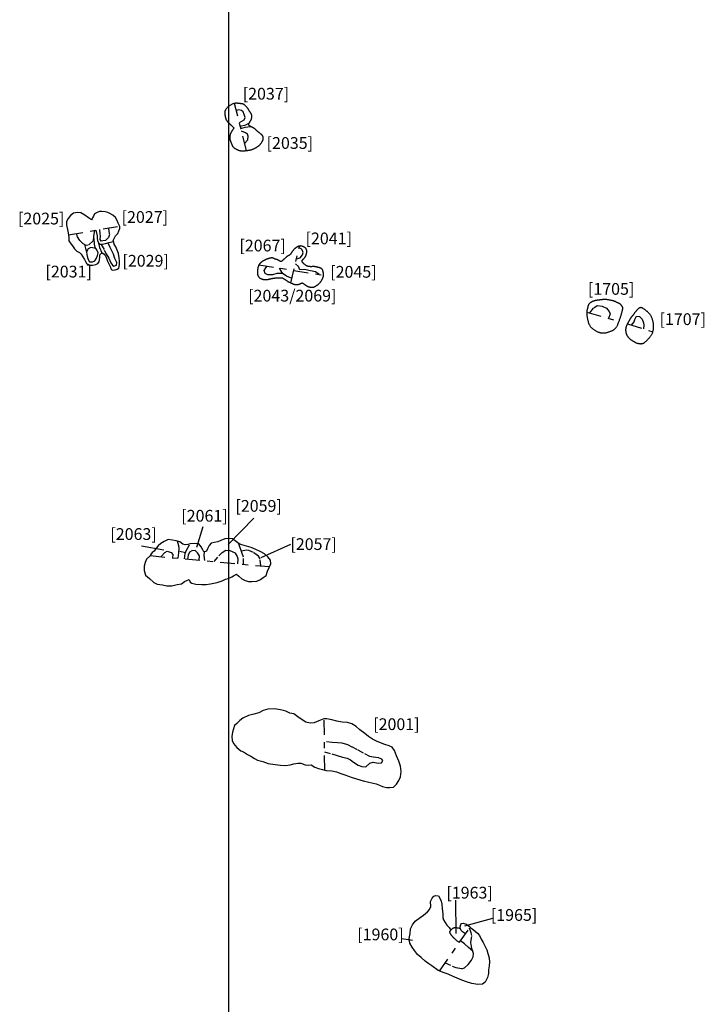
# Model space of a CAD drawing. Units: inches. Extents: x 612960 to 614031, y 214969 to 216040.
# Drawn here: x 613296 to 613308, y 215462 to 215478 of the extents above; entities that cross this region are included whole.
import ezdxf

# ---------------------------------------------------------------- set-up
doc = ezdxf.new("R2010")
doc.units = ezdxf.units.IN
doc.header["$MEASUREMENT"] = 0
doc.linetypes.add('ACAD_ISO03W100', pattern=[30, 12, -18])
doc.linetypes.add('DASHDOT2', pattern=[0.5, 0.25, -0.125, 0, -0.125])
for name, color, linetype in [('BREAKOFSLOPE', 252, 'ACAD_ISO03W100'), ('GRID', 8, 'Continuous'), ('LABELS', 7, 'Continuous'), ('PITSANDPOSTHOLES', 7, 'Continuous'), ('SECTION', 252, 'DASHDOT2')]:
    doc.layers.add(name, color=color, linetype=linetype)

msp = doc.modelspace()

# ---------------------------------------------------------------- linework, layer by layer
at = {"layer": 'BREAKOFSLOPE', "ltscale": 0.002}
for points in [[(613300.181, 215476.747), (613300.261, 215476.791), (613300.279, 215476.831), (613300.263, 215476.882), (613300.243, 215476.926), (613300.22, 215476.95), (613300.174, 215476.959), (613300.13, 215476.95)], [(613300.196, 215476.686), (613300.292, 215476.708), (613300.352, 215476.743)], [(613300.206, 215476.646), (613300.277, 215476.669), (613300.37, 215476.678)], [(613300.271, 215476.389), (613300.326, 215476.452), (613300.329, 215476.511), (613300.319, 215476.548), (613300.287, 215476.571), (613300.218, 215476.601)], [(613298.04, 215474.715), (613297.958, 215474.697), (613297.898, 215474.68), (613297.85, 215474.67), (613297.811, 215474.67), (613297.79, 215474.689), (613297.771, 215474.729), (613297.766, 215474.78), (613297.766, 215474.818), (613297.742, 215474.914)], [(613297.953, 215474.95), (613297.967, 215474.842), (613297.953, 215474.789), (613297.901, 215474.74), (613297.858, 215474.733), (613297.827, 215474.728), (613297.811, 215474.757), (613297.817, 215474.815), (613297.812, 215474.851), (613297.807, 215474.925)], [(613297.713, 215474.908), (613297.7, 215474.809), (613297.69, 215474.733), (613297.609, 215474.658), (613297.573, 215474.651), (613297.521, 215474.683), (613297.462, 215474.738), (613297.425, 215474.799), (613297.408, 215474.856)], [(613297.544, 215474.669), (613297.563, 215474.601), (613297.578, 215474.546), (613297.586, 215474.501), (613297.593, 215474.447), (613297.608, 215474.412), (613297.63, 215474.376), (613297.68, 215474.376), (613297.721, 215474.389), (613297.75, 215474.436), (613297.768, 215474.482), (613297.775, 215474.528), (613297.755, 215474.579), (613297.727, 215474.618), (613297.714, 215474.674), (613297.703, 215474.837)], [(613297.737, 215474.603), (613297.649, 215474.617), (613297.608, 215474.594), (613297.578, 215474.545)], [(613297.843, 215474.519), (613297.805, 215474.619), (613297.79, 215474.689)], [(613297.83, 215474.67), (613297.881, 215474.574), (613297.912, 215474.512), (613297.96, 215474.435), (613297.994, 215474.357), (613298.022, 215474.316), (613298.045, 215474.302), (613298.087, 215474.315), (613298.092, 215474.362), (613298.062, 215474.428), (613298.037, 215474.503), (613298.015, 215474.549), (613297.983, 215474.616), (613297.948, 215474.694)], [(613301.155, 215474.426), (613301.219, 215474.443), (613301.258, 215474.491), (613301.265, 215474.533), (613301.252, 215474.579), (613301.234, 215474.597), (613301.197, 215474.61)], [(613300.921, 215474.176), (613300.821, 215474.176), (613300.745, 215474.153), (613300.666, 215474.154), (613300.622, 215474.178), (613300.606, 215474.226), (613300.629, 215474.272), (613300.657, 215474.302)], [(613301.078, 215474.091), (613300.986, 215474.131), (613300.926, 215474.17), (613300.903, 215474.198), (613300.862, 215474.268)], [(613301.537, 215474.158), (613301.478, 215474.203), (613301.418, 215474.217), (613301.362, 215474.227), (613301.293, 215474.241), (613301.212, 215474.239), (613301.189, 215474.292), (613301.136, 215474.342)], [(613306.15, 215473.503), (613306.215, 215473.589), (613306.276, 215473.628), (613306.36, 215473.619), (613306.432, 215473.583), (613306.479, 215473.526), (613306.496, 215473.486), (613306.468, 215473.409)], [(613306.859, 215473.296), (613306.901, 215473.354), (613306.914, 215473.394), (613306.944, 215473.447), (613306.996, 215473.446), (613307.037, 215473.399), (613307.062, 215473.335), (613307.07, 215473.297), (613307.06, 215473.233)], [(613299.137, 215469.329), (613299.153, 215469.42), (613299.154, 215469.499), (613299.151, 215469.542), (613299.128, 215469.619)], [(613299.245, 215469.319), (613299.26, 215469.41), (613299.283, 215469.467), (613299.343, 215469.573)], [(613300.249, 215469.226), (613300.252, 215469.345), (613300.231, 215469.408), (613300.213, 215469.462), (613300.19, 215469.525), (613300.173, 215469.575)], [(613298.852, 215469.355), (613298.911, 215469.426), (613298.952, 215469.446), (613299.02, 215469.426), (613299.049, 215469.392), (613299.043, 215469.337)], [(613299.265, 215469.421), (613299.153, 215469.447)], [(613299.495, 215469.296), (613299.5, 215469.37), (613299.47, 215469.422), (613299.427, 215469.458), (613299.372, 215469.456), (613299.331, 215469.431), (613299.309, 215469.381), (613299.297, 215469.314)], [(613299.591, 215469.287), (613299.582, 215469.377), (613299.585, 215469.436)], [(613299.75, 215469.272), (613299.834, 215469.368), (613299.888, 215469.424), (613299.949, 215469.465), (613300.017, 215469.461), (613300.11, 215469.417), (613300.141, 215469.359), (613300.155, 215469.318), (613300.15, 215469.235)], [(613300.548, 215469.199), (613300.535, 215469.317), (613300.509, 215469.361), (613300.423, 215469.425), (613300.343, 215469.458), (613300.305, 215469.466), (613300.218, 215469.448)], [(613301.633, 215466.034), (613301.758, 215465.998), (613301.847, 215465.969), (613301.938, 215465.944), (613302.017, 215465.922), (613302.074, 215465.895), (613302.122, 215465.858), (613302.205, 215465.808), (613302.268, 215465.782), (613302.336, 215465.776), (613302.401, 215465.839), (613302.462, 215465.856), (613302.545, 215465.841), (613302.6, 215465.847), (613302.624, 215465.883), (613302.606, 215465.908), (613302.551, 215465.932), (613302.458, 215465.943), (613302.405, 215465.951), (613302.294, 215466.011), (613302.194, 215466.065), (613302.103, 215466.113), (613302.028, 215466.152), (613301.926, 215466.179), (613301.85, 215466.185), (613301.763, 215466.192), (613301.631, 215466.209)], [(613303.686, 215462.443), (613303.804, 215462.386), (613303.869, 215462.36), (613303.97, 215462.341), (613304.012, 215462.357), (613304.077, 215462.41), (613304.134, 215462.488), (613304.16, 215462.541), (613304.169, 215462.602), (613304.137, 215462.686), (613304.124, 215462.792), (613304.139, 215462.904), (613304.128, 215462.953), (613304.1, 215463.033)], [(613304.156, 215462.637), (613304.085, 215462.699), (613304.017, 215462.763), (613303.945, 215462.813)]]:
    msp.add_lwpolyline(points, dxfattribs=at)
at = {"layer": 'GRID'}
msp.add_line((613300, 215000), (613300, 216000), dxfattribs=at)
at = {"layer": 'LABELS'}
for points in [[(613300.426, 215470.011), (613299.992, 215469.564)], [(613299.558, 215469.862), (613299.449, 215469.509)], [(613301.05, 215469.564), (613300.548, 215469.333)], [(613298.513, 215469.537), (613298.893, 215469.469)], [(613303.86, 215463.51), (613303.865, 215462.942)], [(613304.493, 215463.194), (613304.013, 215463.066)], [(613302.945, 215462.854), (613303.128, 215462.829)]]:
    msp.add_lwpolyline(points, dxfattribs=at)
at = {"layer": 'PITSANDPOSTHOLES'}
for points in [[(613300.011, 215477.03), (613300.003, 215477.024), (613299.995, 215477.018), (613299.987, 215477.011), (613299.98, 215477.004), (613299.973, 215476.997), (613299.967, 215476.99), (613299.961, 215476.983), (613299.956, 215476.976), (613299.951, 215476.969), (613299.947, 215476.963), (613299.943, 215476.956), (613299.94, 215476.95), (613299.937, 215476.943), (613299.935, 215476.937), (613299.933, 215476.93), (613299.932, 215476.924), (613299.931, 215476.918), (613299.931, 215476.912), (613299.931, 215476.906), (613299.931, 215476.9), (613299.932, 215476.894), (613299.933, 215476.888), (613299.934, 215476.881), (613299.935, 215476.875), (613299.936, 215476.869), (613299.937, 215476.863), (613299.938, 215476.856), (613299.939, 215476.85), (613299.94, 215476.844), (613299.942, 215476.838), (613299.943, 215476.832), (613299.945, 215476.826), (613299.947, 215476.82), (613299.949, 215476.814), (613299.951, 215476.809), (613299.953, 215476.803), (613299.956, 215476.797), (613299.959, 215476.792), (613299.962, 215476.786), (613299.965, 215476.781), (613299.969, 215476.775), (613299.973, 215476.77), (613299.978, 215476.764), (613299.982, 215476.758), (613299.987, 215476.753), (613299.992, 215476.747), (613299.997, 215476.742), (613300.002, 215476.737), (613300.007, 215476.732), (613300.012, 215476.727), (613300.017, 215476.722), (613300.023, 215476.717), (613300.027, 215476.713), (613300.032, 215476.708), (613300.037, 215476.704), (613300.042, 215476.7), (613300.046, 215476.695), (613300.05, 215476.691), (613300.055, 215476.687), (613300.058, 215476.683), (613300.062, 215476.68), (613300.066, 215476.676), (613300.069, 215476.673), (613300.073, 215476.669), (613300.076, 215476.667), (613300.078, 215476.664), (613300.081, 215476.661), (613300.082, 215476.658), (613300.084, 215476.655), (613300.084, 215476.652), (613300.084, 215476.649), (613300.083, 215476.645), (613300.081, 215476.641), (613300.078, 215476.636), (613300.075, 215476.631), (613300.071, 215476.625), (613300.067, 215476.62), (613300.063, 215476.614), (613300.058, 215476.608), (613300.054, 215476.602), (613300.05, 215476.595), (613300.046, 215476.589), (613300.043, 215476.583), (613300.04, 215476.577), (613300.037, 215476.571), (613300.034, 215476.565), (613300.031, 215476.559), (613300.029, 215476.553), (613300.027, 215476.546), (613300.025, 215476.54), (613300.023, 215476.533), (613300.021, 215476.527), (613300.02, 215476.52), (613300.018, 215476.514), (613300.017, 215476.508), (613300.017, 215476.502), (613300.016, 215476.496), (613300.016, 215476.49), (613300.016, 215476.484), (613300.016, 215476.479), (613300.016, 215476.474), (613300.017, 215476.468), (613300.017, 215476.464), (613300.018, 215476.459), (613300.02, 215476.454), (613300.021, 215476.45), (613300.023, 215476.445), (613300.024, 215476.441), (613300.026, 215476.436), (613300.028, 215476.432), (613300.03, 215476.428), (613300.032, 215476.423), (613300.034, 215476.419), (613300.036, 215476.414), (613300.038, 215476.409), (613300.04, 215476.405), (613300.042, 215476.4), (613300.044, 215476.395), (613300.046, 215476.39), (613300.047, 215476.386), (613300.049, 215476.381), (613300.05, 215476.377), (613300.052, 215476.372), (613300.053, 215476.368), (613300.054, 215476.363), (613300.056, 215476.359), (613300.058, 215476.355), (613300.06, 215476.35), (613300.062, 215476.346), (613300.065, 215476.342), (613300.068, 215476.338), (613300.071, 215476.334), (613300.075, 215476.33), (613300.079, 215476.326), (613300.083, 215476.322), (613300.088, 215476.318), (613300.094, 215476.314), (613300.1, 215476.31), (613300.106, 215476.306), (613300.112, 215476.302), (613300.119, 215476.298), (613300.125, 215476.294), (613300.132, 215476.29), (613300.138, 215476.287), (613300.144, 215476.284), (613300.151, 215476.281), (613300.157, 215476.278), (613300.163, 215476.276), (613300.169, 215476.274), (613300.175, 215476.272), (613300.181, 215476.27), (613300.187, 215476.268), (613300.194, 215476.267), (613300.2, 215476.266), (613300.207, 215476.264), (613300.213, 215476.264), (613300.22, 215476.263), (613300.226, 215476.262), (613300.232, 215476.262), (613300.238, 215476.262), (613300.244, 215476.262), (613300.249, 215476.262), (613300.254, 215476.263), (613300.26, 215476.263), (613300.265, 215476.264), (613300.27, 215476.265), (613300.275, 215476.266), (613300.281, 215476.266), (613300.286, 215476.267), (613300.292, 215476.268), (613300.299, 215476.269), (613300.305, 215476.269), (613300.312, 215476.27), (613300.318, 215476.271), (613300.325, 215476.272), (613300.332, 215476.273), (613300.339, 215476.273), (613300.345, 215476.274), (613300.352, 215476.275), (613300.359, 215476.276), (613300.365, 215476.278), (613300.372, 215476.279), (613300.379, 215476.281), (613300.386, 215476.283), (613300.392, 215476.285), (613300.399, 215476.287), (613300.406, 215476.29), (613300.413, 215476.293), (613300.419, 215476.296), (613300.426, 215476.299), (613300.433, 215476.302), (613300.44, 215476.306), (613300.446, 215476.309), (613300.453, 215476.313), (613300.459, 215476.316), (613300.466, 215476.32), (613300.472, 215476.323), (613300.478, 215476.327), (613300.484, 215476.331), (613300.49, 215476.335), (613300.496, 215476.339), (613300.502, 215476.343), (613300.507, 215476.347), (613300.513, 215476.351), (613300.518, 215476.356), (613300.523, 215476.361), (613300.528, 215476.366), (613300.533, 215476.371), (613300.538, 215476.377), (613300.543, 215476.383), (613300.548, 215476.389), (613300.553, 215476.396), (613300.557, 215476.402), (613300.561, 215476.409), (613300.565, 215476.415), (613300.569, 215476.422), (613300.573, 215476.428), (613300.576, 215476.435), (613300.579, 215476.441), (613300.581, 215476.447), (613300.584, 215476.453), (613300.585, 215476.459), (613300.587, 215476.465), (613300.587, 215476.471), (613300.588, 215476.477), (613300.588, 215476.482), (613300.587, 215476.488), (613300.587, 215476.493), (613300.586, 215476.498), (613300.584, 215476.503), (613300.582, 215476.508), (613300.58, 215476.512), (613300.578, 215476.517), (613300.575, 215476.521), (613300.572, 215476.526), (613300.569, 215476.53), (613300.566, 215476.534), (613300.562, 215476.538), (613300.558, 215476.542), (613300.553, 215476.546), (613300.548, 215476.55), (613300.543, 215476.554), (613300.537, 215476.558), (613300.532, 215476.562), (613300.526, 215476.566), (613300.521, 215476.57), (613300.516, 215476.574), (613300.511, 215476.578), (613300.506, 215476.581), (613300.501, 215476.585), (613300.497, 215476.588), (613300.493, 215476.591), (613300.489, 215476.595), (613300.486, 215476.598), (613300.482, 215476.602), (613300.478, 215476.606), (613300.474, 215476.609), (613300.47, 215476.614), (613300.466, 215476.618), (613300.462, 215476.622), (613300.458, 215476.626), (613300.453, 215476.631), (613300.449, 215476.635), (613300.444, 215476.638), (613300.439, 215476.642), (613300.434, 215476.646), (613300.43, 215476.649), (613300.425, 215476.652), (613300.42, 215476.655), (613300.415, 215476.657), (613300.41, 215476.66), (613300.405, 215476.662), (613300.4, 215476.665), (613300.396, 215476.667), (613300.391, 215476.669), (613300.386, 215476.671), (613300.382, 215476.672), (613300.378, 215476.674), (613300.374, 215476.676), (613300.37, 215476.678), (613300.366, 215476.68), (613300.363, 215476.682), (613300.359, 215476.684), (613300.356, 215476.687), (613300.354, 215476.689), (613300.351, 215476.691), (613300.349, 215476.694), (613300.347, 215476.697), (613300.345, 215476.7), (613300.344, 215476.703), (613300.342, 215476.706), (613300.342, 215476.71), (613300.341, 215476.713), (613300.342, 215476.717), (613300.342, 215476.721), (613300.343, 215476.725), (613300.345, 215476.729), (613300.347, 215476.734), (613300.349, 215476.738), (613300.352, 215476.743), (613300.355, 215476.748), (613300.358, 215476.753), (613300.361, 215476.758), (613300.364, 215476.763), (613300.367, 215476.769), (613300.371, 215476.774), (613300.374, 215476.78), (613300.377, 215476.785), (613300.38, 215476.791), (613300.383, 215476.796), (613300.385, 215476.802), (613300.387, 215476.807), (613300.389, 215476.813), (613300.39, 215476.818), (613300.391, 215476.823), (613300.392, 215476.828), (613300.393, 215476.833), (613300.393, 215476.838), (613300.394, 215476.843), (613300.394, 215476.848), (613300.393, 215476.853), (613300.393, 215476.858), (613300.393, 215476.863), (613300.392, 215476.868), (613300.391, 215476.873), (613300.39, 215476.877), (613300.389, 215476.882), (613300.387, 215476.886), (613300.386, 215476.89), (613300.384, 215476.894), (613300.382, 215476.897), (613300.38, 215476.901), (613300.378, 215476.904), (613300.375, 215476.908), (613300.373, 215476.911), (613300.371, 215476.914), (613300.368, 215476.918), (613300.366, 215476.921), (613300.363, 215476.925), (613300.361, 215476.928), (613300.358, 215476.932), (613300.355, 215476.936), (613300.353, 215476.939), (613300.351, 215476.943), (613300.348, 215476.947), (613300.346, 215476.951), (613300.344, 215476.955), (613300.341, 215476.959), (613300.339, 215476.963), (613300.336, 215476.967), (613300.334, 215476.972), (613300.331, 215476.976), (613300.328, 215476.981), (613300.325, 215476.985), (613300.322, 215476.99), (613300.319, 215476.994), (613300.315, 215476.998), (613300.312, 215477.002), (613300.309, 215477.007), (613300.305, 215477.01), (613300.302, 215477.014), (613300.298, 215477.017), (613300.295, 215477.021), (613300.291, 215477.024), (613300.288, 215477.027), (613300.285, 215477.03), (613300.281, 215477.033), (613300.278, 215477.036), (613300.275, 215477.039), (613300.271, 215477.042), (613300.268, 215477.045), (613300.264, 215477.048), (613300.261, 215477.05), (613300.257, 215477.053), (613300.253, 215477.055), (613300.249, 215477.057), (613300.245, 215477.059), (613300.24, 215477.061), (613300.235, 215477.062), (613300.23, 215477.063), (613300.224, 215477.064), (613300.219, 215477.065), (613300.213, 215477.065), (613300.207, 215477.066), (613300.201, 215477.067), (613300.194, 215477.068), (613300.188, 215477.069), (613300.182, 215477.069), (613300.176, 215477.07), (613300.17, 215477.071), (613300.164, 215477.071), (613300.159, 215477.072), (613300.154, 215477.072), (613300.15, 215477.073), (613300.145, 215477.073), (613300.141, 215477.073), (613300.137, 215477.073), (613300.134, 215477.073), (613300.13, 215477.073), (613300.126, 215477.073), (613300.122, 215477.073), (613300.118, 215477.073), (613300.113, 215477.073), (613300.108, 215477.072), (613300.103, 215477.071), (613300.097, 215477.07), (613300.091, 215477.069), (613300.084, 215477.067), (613300.076, 215477.064), (613300.067, 215477.061), (613300.058, 215477.057), (613300.049, 215477.052), (613300.039, 215477.047), (613300.03, 215477.042), (613300.02, 215477.036)], [(613297.663, 215475.09), (613297.61, 215475.125), (613297.552, 215475.166), (613297.482, 215475.207), (613297.427, 215475.212), (613297.359, 215475.204), (613297.304, 215475.165), (613297.266, 215475.111), (613297.24, 215475.061), (613297.24, 215474.996), (613297.254, 215474.927), (613297.263, 215474.865), (613297.279, 215474.788), (613297.275, 215474.734), (613297.299, 215474.695), (613297.339, 215474.644), (613297.376, 215474.596), (613297.416, 215474.553), (613297.457, 215474.531), (613297.489, 215474.503), (613297.514, 215474.46), (613297.545, 215474.414), (613297.559, 215474.378), (613297.584, 215474.342), (613297.644, 215474.318), (613297.688, 215474.317), (613297.738, 215474.326), (613297.771, 215474.345), (613297.793, 215474.374), (613297.802, 215474.408), (613297.803, 215474.451), (613297.805, 215474.485), (613297.814, 215474.513), (613297.835, 215474.519), (613297.857, 215474.519), (613297.877, 215474.507), (613297.9, 215474.478), (613297.92, 215474.435), (613297.938, 215474.385), (613297.957, 215474.338), (613297.988, 215474.283), (613297.995, 215474.253), (613298.017, 215474.232), (613298.064, 215474.237), (613298.1, 215474.252), (613298.129, 215474.269), (613298.139, 215474.326), (613298.141, 215474.383), (613298.135, 215474.444), (613298.121, 215474.518), (613298.1, 215474.571), (613298.075, 215474.629), (613298.051, 215474.677), (613298.043, 215474.704), (613298.033, 215474.737), (613298.048, 215474.773), (613298.072, 215474.815), (613298.11, 215474.859), (613298.129, 215474.901), (613298.145, 215474.941), (613298.144, 215474.975), (613298.12, 215475.03), (613298.101, 215475.075), (613298.07, 215475.131), (613298.024, 215475.167), (613297.977, 215475.197), (613297.939, 215475.213), (613297.894, 215475.228), (613297.839, 215475.229), (613297.798, 215475.233), (613297.76, 215475.212), (613297.717, 215475.189), (613297.697, 215475.154), (613297.682, 215475.124), (613297.673, 215475.108)], [(613300.496, 215474.27), (613300.495, 215474.263), (613300.494, 215474.256), (613300.493, 215474.25), (613300.492, 215474.243), (613300.491, 215474.236), (613300.49, 215474.23), (613300.489, 215474.223), (613300.489, 215474.217), (613300.488, 215474.211), (613300.488, 215474.205), (613300.488, 215474.199), (613300.488, 215474.193), (613300.488, 215474.188), (613300.488, 215474.182), (613300.488, 215474.177), (613300.489, 215474.171), (613300.49, 215474.166), (613300.491, 215474.16), (613300.492, 215474.155), (613300.494, 215474.15), (613300.496, 215474.145), (613300.498, 215474.14), (613300.5, 215474.135), (613300.503, 215474.13), (613300.505, 215474.125), (613300.508, 215474.121), (613300.51, 215474.117), (613300.513, 215474.113), (613300.517, 215474.109), (613300.52, 215474.105), (613300.524, 215474.102), (613300.529, 215474.098), (613300.533, 215474.095), (613300.538, 215474.092), (613300.544, 215474.09), (613300.55, 215474.087), (613300.556, 215474.085), (613300.562, 215474.083), (613300.568, 215474.081), (613300.575, 215474.079), (613300.581, 215474.078), (613300.588, 215474.076), (613300.595, 215474.075), (613300.602, 215474.074), (613300.608, 215474.073), (613300.615, 215474.073), (613300.622, 215474.072), (613300.629, 215474.072), (613300.635, 215474.072), (613300.642, 215474.073), (613300.649, 215474.073), (613300.656, 215474.074), (613300.662, 215474.075), (613300.669, 215474.076), (613300.676, 215474.077), (613300.682, 215474.078), (613300.689, 215474.08), (613300.696, 215474.081), (613300.702, 215474.083), (613300.709, 215474.085), (613300.715, 215474.086), (613300.722, 215474.088), (613300.728, 215474.089), (613300.734, 215474.091), (613300.74, 215474.092), (613300.746, 215474.093), (613300.752, 215474.094), (613300.757, 215474.095), (613300.763, 215474.096), (613300.768, 215474.097), (613300.774, 215474.097), (613300.78, 215474.098), (613300.786, 215474.098), (613300.792, 215474.099), (613300.798, 215474.099), (613300.804, 215474.1), (613300.81, 215474.1), (613300.816, 215474.1), (613300.822, 215474.1), (613300.827, 215474.101), (613300.833, 215474.101), (613300.838, 215474.101), (613300.843, 215474.101), (613300.848, 215474.101), (613300.852, 215474.101), (613300.857, 215474.101), (613300.862, 215474.102), (613300.866, 215474.102), (613300.871, 215474.103), (613300.876, 215474.103), (613300.88, 215474.104), (613300.885, 215474.104), (613300.89, 215474.104), (613300.895, 215474.104), (613300.9, 215474.103), (613300.905, 215474.103), (613300.91, 215474.101), (613300.914, 215474.1), (613300.919, 215474.097), (613300.924, 215474.095), (613300.929, 215474.092), (613300.934, 215474.089), (613300.94, 215474.086), (613300.945, 215474.082), (613300.95, 215474.079), (613300.956, 215474.075), (613300.961, 215474.071), (613300.966, 215474.068), (613300.972, 215474.064), (613300.977, 215474.06), (613300.982, 215474.057), (613300.986, 215474.054), (613300.991, 215474.051), (613300.995, 215474.048), (613300.999, 215474.045), (613301.003, 215474.042), (613301.007, 215474.04), (613301.011, 215474.037), (613301.015, 215474.035), (613301.019, 215474.033), (613301.024, 215474.03), (613301.028, 215474.028), (613301.033, 215474.026), (613301.038, 215474.024), (613301.042, 215474.022), (613301.047, 215474.02), (613301.051, 215474.018), (613301.056, 215474.016), (613301.06, 215474.015), (613301.064, 215474.013), (613301.068, 215474.012), (613301.071, 215474.01), (613301.075, 215474.009), (613301.078, 215474.007), (613301.081, 215474.006), (613301.084, 215474.005), (613301.087, 215474.004), (613301.09, 215474.002), (613301.092, 215474.001), (613301.095, 215474), (613301.098, 215473.998), (613301.101, 215473.997), (613301.104, 215473.996), (613301.108, 215473.994), (613301.111, 215473.993), (613301.115, 215473.992), (613301.119, 215473.991), (613301.124, 215473.99), (613301.128, 215473.989), (613301.133, 215473.988), (613301.137, 215473.988), (613301.142, 215473.987), (613301.147, 215473.987), (613301.152, 215473.987), (613301.156, 215473.987), (613301.161, 215473.988), (613301.166, 215473.988), (613301.171, 215473.989), (613301.176, 215473.99), (613301.181, 215473.99), (613301.185, 215473.991), (613301.19, 215473.992), (613301.195, 215473.994), (613301.2, 215473.995), (613301.204, 215473.996), (613301.209, 215473.998), (613301.213, 215474), (613301.217, 215474.001), (613301.222, 215474.003), (613301.226, 215474.005), (613301.229, 215474.007), (613301.233, 215474.009), (613301.237, 215474.011), (613301.24, 215474.012), (613301.243, 215474.013), (613301.246, 215474.014), (613301.249, 215474.014), (613301.252, 215474.014), (613301.255, 215474.013), (613301.258, 215474.013), (613301.26, 215474.011), (613301.263, 215474.01), (613301.266, 215474.008), (613301.269, 215474.007), (613301.272, 215474.005), (613301.275, 215474.003), (613301.278, 215474), (613301.281, 215473.998), (613301.285, 215473.996), (613301.288, 215473.993), (613301.291, 215473.991), (613301.295, 215473.989), (613301.298, 215473.986), (613301.301, 215473.984), (613301.304, 215473.981), (613301.308, 215473.979), (613301.311, 215473.976), (613301.314, 215473.974), (613301.318, 215473.971), (613301.321, 215473.969), (613301.325, 215473.966), (613301.328, 215473.964), (613301.332, 215473.962), (613301.336, 215473.96), (613301.34, 215473.958), (613301.344, 215473.956), (613301.349, 215473.954), (613301.353, 215473.952), (613301.358, 215473.951), (613301.363, 215473.949), (613301.368, 215473.948), (613301.373, 215473.947), (613301.378, 215473.946), (613301.383, 215473.945), (613301.389, 215473.944), (613301.394, 215473.943), (613301.399, 215473.942), (613301.405, 215473.941), (613301.41, 215473.941), (613301.415, 215473.94), (613301.42, 215473.94), (613301.426, 215473.94), (613301.431, 215473.94), (613301.436, 215473.941), (613301.441, 215473.942), (613301.446, 215473.943), (613301.451, 215473.945), (613301.456, 215473.947), (613301.461, 215473.949), (613301.466, 215473.952), (613301.471, 215473.955), (613301.476, 215473.958), (613301.481, 215473.961), (613301.486, 215473.964), (613301.491, 215473.967), (613301.496, 215473.971), (613301.502, 215473.974), (613301.507, 215473.978), (613301.512, 215473.981), (613301.517, 215473.985), (613301.521, 215473.989), (613301.526, 215473.993), (613301.531, 215473.996), (613301.535, 215474), (613301.539, 215474.004), (613301.544, 215474.009), (613301.548, 215474.013), (613301.552, 215474.018), (613301.557, 215474.023), (613301.561, 215474.028), (613301.565, 215474.033), (613301.569, 215474.039), (613301.573, 215474.044), (613301.577, 215474.05), (613301.58, 215474.056), (613301.584, 215474.061), (613301.587, 215474.067), (613301.59, 215474.073), (613301.593, 215474.078), (613301.596, 215474.084), (613301.599, 215474.089), (613301.601, 215474.095), (613301.603, 215474.1), (613301.605, 215474.105), (613301.607, 215474.11), (613301.609, 215474.116), (613301.61, 215474.121), (613301.611, 215474.126), (613301.612, 215474.131), (613301.612, 215474.136), (613301.613, 215474.141), (613301.613, 215474.146), (613301.613, 215474.151), (613301.613, 215474.157), (613301.613, 215474.162), (613301.613, 215474.168), (613301.612, 215474.173), (613301.612, 215474.179), (613301.611, 215474.185), (613301.61, 215474.19), (613301.61, 215474.196), (613301.609, 215474.201), (613301.608, 215474.207), (613301.607, 215474.212), (613301.605, 215474.217), (613301.604, 215474.222), (613301.602, 215474.227), (613301.6, 215474.232), (613301.598, 215474.237), (613301.595, 215474.242), (613301.592, 215474.246), (613301.588, 215474.25), (613301.584, 215474.254), (613301.58, 215474.258), (613301.575, 215474.261), (613301.57, 215474.264), (613301.564, 215474.267), (613301.558, 215474.27), (613301.551, 215474.272), (613301.544, 215474.274), (613301.538, 215474.276), (613301.53, 215474.277), (613301.524, 215474.279), (613301.517, 215474.281), (613301.51, 215474.282), (613301.504, 215474.284), (613301.498, 215474.285), (613301.492, 215474.287), (613301.486, 215474.288), (613301.48, 215474.289), (613301.474, 215474.29), (613301.469, 215474.291), (613301.463, 215474.291), (613301.458, 215474.292), (613301.452, 215474.292), (613301.446, 215474.292), (613301.441, 215474.292), (613301.435, 215474.292), (613301.429, 215474.292), (613301.424, 215474.292), (613301.418, 215474.292), (613301.412, 215474.291), (613301.407, 215474.291), (613301.401, 215474.291), (613301.396, 215474.291), (613301.39, 215474.291), (613301.385, 215474.292), (613301.38, 215474.292), (613301.374, 215474.292), (613301.369, 215474.293), (613301.365, 215474.293), (613301.36, 215474.294), (613301.355, 215474.295), (613301.35, 215474.296), (613301.345, 215474.298), (613301.34, 215474.3), (613301.335, 215474.302), (613301.331, 215474.304), (613301.326, 215474.307), (613301.321, 215474.31), (613301.316, 215474.313), (613301.311, 215474.316), (613301.306, 215474.32), (613301.301, 215474.323), (613301.297, 215474.326), (613301.292, 215474.33), (613301.288, 215474.333), (613301.284, 215474.337), (613301.28, 215474.341), (613301.276, 215474.344), (613301.272, 215474.348), (613301.269, 215474.351), (613301.266, 215474.355), (613301.263, 215474.358), (613301.26, 215474.362), (613301.258, 215474.365), (613301.256, 215474.368), (613301.254, 215474.371), (613301.252, 215474.375), (613301.251, 215474.378), (613301.25, 215474.38), (613301.249, 215474.383), (613301.248, 215474.386), (613301.248, 215474.389), (613301.248, 215474.391), (613301.249, 215474.394), (613301.25, 215474.397), (613301.251, 215474.4), (613301.253, 215474.403), (613301.256, 215474.406), (613301.259, 215474.409), (613301.262, 215474.412), (613301.265, 215474.416), (613301.269, 215474.419), (613301.272, 215474.423), (613301.276, 215474.426), (613301.279, 215474.43), (613301.283, 215474.433), (613301.286, 215474.437), (613301.29, 215474.441), (613301.293, 215474.445), (613301.296, 215474.449), (613301.299, 215474.453), (613301.301, 215474.457), (613301.304, 215474.461), (613301.306, 215474.465), (613301.309, 215474.469), (613301.311, 215474.474), (613301.313, 215474.478), (613301.315, 215474.483), (613301.317, 215474.488), (613301.319, 215474.494), (613301.32, 215474.5), (613301.322, 215474.506), (613301.324, 215474.512), (613301.325, 215474.519), (613301.327, 215474.525), (613301.328, 215474.532), (613301.329, 215474.539), (613301.329, 215474.545), (613301.33, 215474.552), (613301.33, 215474.558), (613301.329, 215474.564), (613301.328, 215474.57), (613301.327, 215474.575), (613301.326, 215474.58), (613301.324, 215474.585), (613301.321, 215474.59), (613301.319, 215474.595), (613301.316, 215474.599), (613301.313, 215474.603), (613301.309, 215474.607), (613301.306, 215474.61), (613301.302, 215474.614), (613301.298, 215474.617), (613301.293, 215474.62), (613301.289, 215474.622), (613301.285, 215474.625), (613301.28, 215474.627), (613301.275, 215474.63), (613301.27, 215474.632), (613301.265, 215474.634), (613301.26, 215474.636), (613301.255, 215474.637), (613301.25, 215474.639), (613301.244, 215474.64), (613301.238, 215474.642), (613301.233, 215474.643), (613301.227, 215474.643), (613301.221, 215474.644), (613301.215, 215474.644), (613301.21, 215474.643), (613301.204, 215474.642), (613301.198, 215474.641), (613301.193, 215474.64), (613301.188, 215474.638), (613301.182, 215474.636), (613301.177, 215474.633), (613301.172, 215474.631), (613301.167, 215474.628), (613301.162, 215474.625), (613301.158, 215474.623), (613301.153, 215474.62), (613301.149, 215474.617), (613301.144, 215474.614), (613301.14, 215474.611), (613301.136, 215474.608), (613301.131, 215474.605), (613301.127, 215474.601), (613301.123, 215474.598), (613301.119, 215474.594), (613301.115, 215474.59), (613301.111, 215474.586), (613301.107, 215474.582), (613301.104, 215474.577), (613301.1, 215474.573), (613301.096, 215474.568), (613301.092, 215474.563), (613301.088, 215474.558), (613301.085, 215474.553), (613301.081, 215474.547), (613301.077, 215474.542), (613301.074, 215474.537), (613301.07, 215474.531), (613301.067, 215474.526), (613301.063, 215474.52), (613301.06, 215474.515), (613301.057, 215474.51), (613301.053, 215474.505), (613301.05, 215474.501), (613301.046, 215474.497), (613301.042, 215474.494), (613301.039, 215474.491), (613301.035, 215474.488), (613301.031, 215474.486), (613301.027, 215474.484), (613301.023, 215474.482), (613301.019, 215474.48), (613301.015, 215474.479), (613301.011, 215474.477), (613301.007, 215474.474), (613301.004, 215474.472), (613301, 215474.469), (613300.996, 215474.466), (613300.992, 215474.463), (613300.988, 215474.46), (613300.984, 215474.457), (613300.98, 215474.453), (613300.976, 215474.449), (613300.972, 215474.446), (613300.967, 215474.442), (613300.963, 215474.438), (613300.958, 215474.434), (613300.954, 215474.43), (613300.949, 215474.426), (613300.945, 215474.422), (613300.94, 215474.418), (613300.936, 215474.414), (613300.932, 215474.411), (613300.928, 215474.407), (613300.925, 215474.404), (613300.921, 215474.401), (613300.918, 215474.398), (613300.914, 215474.395), (613300.911, 215474.392), (613300.908, 215474.389), (613300.905, 215474.387), (613300.902, 215474.385), (613300.9, 215474.383), (613300.897, 215474.381), (613300.894, 215474.38), (613300.891, 215474.38), (613300.888, 215474.379), (613300.885, 215474.38), (613300.882, 215474.381), (613300.878, 215474.382), (613300.875, 215474.383), (613300.871, 215474.385), (613300.867, 215474.387), (613300.864, 215474.389), (613300.86, 215474.392), (613300.856, 215474.395), (613300.852, 215474.397), (613300.847, 215474.4), (613300.843, 215474.403), (613300.839, 215474.405), (613300.835, 215474.407), (613300.831, 215474.409), (613300.826, 215474.411), (613300.822, 215474.413), (613300.818, 215474.414), (613300.815, 215474.415), (613300.811, 215474.416), (613300.807, 215474.416), (613300.804, 215474.417), (613300.8, 215474.418), (613300.797, 215474.418), (613300.794, 215474.419), (613300.792, 215474.42), (613300.789, 215474.42), (613300.786, 215474.421), (613300.784, 215474.422), (613300.782, 215474.423), (613300.779, 215474.424), (613300.777, 215474.425), (613300.775, 215474.426), (613300.773, 215474.428), (613300.77, 215474.429), (613300.768, 215474.43), (613300.766, 215474.431), (613300.763, 215474.433), (613300.761, 215474.434), (613300.758, 215474.435), (613300.755, 215474.437), (613300.752, 215474.438), (613300.75, 215474.439), (613300.747, 215474.44), (613300.743, 215474.44), (613300.74, 215474.441), (613300.737, 215474.441), (613300.734, 215474.441), (613300.73, 215474.441), (613300.727, 215474.441), (613300.723, 215474.441), (613300.72, 215474.44), (613300.716, 215474.439), (613300.712, 215474.439), (613300.708, 215474.438), (613300.704, 215474.437), (613300.7, 215474.436), (613300.696, 215474.435), (613300.692, 215474.433), (613300.688, 215474.432), (613300.684, 215474.431), (613300.68, 215474.43), (613300.676, 215474.428), (613300.672, 215474.427), (613300.668, 215474.426), (613300.664, 215474.424), (613300.66, 215474.423), (613300.657, 215474.422), (613300.653, 215474.42), (613300.649, 215474.419), (613300.645, 215474.417), (613300.641, 215474.416), (613300.638, 215474.414), (613300.633, 215474.413), (613300.629, 215474.411), (613300.625, 215474.409), (613300.621, 215474.407), (613300.616, 215474.405), (613300.611, 215474.403), (613300.607, 215474.401), (613300.602, 215474.398), (613300.597, 215474.396), (613300.592, 215474.393), (613300.587, 215474.39), (613300.582, 215474.387), (613300.577, 215474.384), (613300.572, 215474.381), (613300.568, 215474.378), (613300.563, 215474.375), (613300.56, 215474.372), (613300.556, 215474.368), (613300.552, 215474.365), (613300.549, 215474.362), (613300.546, 215474.36), (613300.543, 215474.357), (613300.541, 215474.355), (613300.538, 215474.353), (613300.536, 215474.351), (613300.534, 215474.349), (613300.532, 215474.347), (613300.53, 215474.345), (613300.529, 215474.344), (613300.527, 215474.342), (613300.525, 215474.34), (613300.523, 215474.338), (613300.521, 215474.336), (613300.52, 215474.333), (613300.518, 215474.33), (613300.516, 215474.327), (613300.514, 215474.323), (613300.512, 215474.319), (613300.509, 215474.314), (613300.507, 215474.309), (613300.505, 215474.303), (613300.503, 215474.297), (613300.501, 215474.291), (613300.5, 215474.284), (613300.498, 215474.277)], [(613306.105, 215473.421), (613306.107, 215473.411), (613306.109, 215473.401), (613306.111, 215473.391), (613306.113, 215473.382), (613306.115, 215473.373), (613306.118, 215473.364), (613306.12, 215473.355), (613306.122, 215473.347), (613306.125, 215473.338), (613306.128, 215473.33), (613306.131, 215473.322), (613306.134, 215473.314), (613306.138, 215473.306), (613306.142, 215473.299), (613306.146, 215473.291), (613306.151, 215473.284), (613306.156, 215473.277), (613306.161, 215473.27), (613306.167, 215473.264), (613306.173, 215473.257), (613306.179, 215473.251), (613306.186, 215473.244), (613306.193, 215473.238), (613306.201, 215473.232), (613306.208, 215473.226), (613306.217, 215473.221), (613306.225, 215473.215), (613306.234, 215473.209), (613306.242, 215473.204), (613306.251, 215473.199), (613306.26, 215473.194), (613306.269, 215473.19), (613306.278, 215473.185), (613306.287, 215473.181), (613306.296, 215473.178), (613306.305, 215473.174), (613306.314, 215473.171), (613306.323, 215473.169), (613306.332, 215473.167), (613306.342, 215473.165), (613306.351, 215473.164), (613306.361, 215473.163), (613306.37, 215473.163), (613306.38, 215473.163), (613306.39, 215473.164), (613306.4, 215473.165), (613306.411, 215473.166), (613306.421, 215473.168), (613306.432, 215473.171), (613306.444, 215473.173), (613306.455, 215473.176), (613306.466, 215473.18), (613306.477, 215473.183), (613306.488, 215473.187), (613306.498, 215473.191), (613306.508, 215473.194), (613306.518, 215473.198), (613306.527, 215473.202), (613306.535, 215473.206), (613306.543, 215473.21), (613306.55, 215473.214), (613306.557, 215473.218), (613306.564, 215473.223), (613306.57, 215473.228), (613306.576, 215473.233), (613306.582, 215473.239), (613306.588, 215473.245), (613306.593, 215473.251), (613306.598, 215473.258), (613306.603, 215473.266), (613306.608, 215473.274), (613306.613, 215473.283), (613306.618, 215473.293), (613306.623, 215473.304), (613306.627, 215473.315), (613306.632, 215473.327), (613306.637, 215473.339), (613306.641, 215473.351), (613306.646, 215473.364), (613306.651, 215473.376), (613306.655, 215473.388), (613306.66, 215473.401), (613306.664, 215473.413), (613306.668, 215473.425), (613306.672, 215473.437), (613306.676, 215473.449), (613306.68, 215473.46), (613306.683, 215473.471), (613306.686, 215473.482), (613306.689, 215473.493), (613306.692, 215473.503), (613306.695, 215473.513), (613306.697, 215473.523), (613306.699, 215473.532), (613306.701, 215473.54), (613306.703, 215473.548), (613306.705, 215473.556), (613306.706, 215473.562), (613306.708, 215473.569), (613306.709, 215473.575), (613306.709, 215473.58), (613306.709, 215473.586), (613306.709, 215473.591), (613306.708, 215473.596), (613306.706, 215473.601), (613306.704, 215473.607), (613306.701, 215473.612), (613306.698, 215473.617), (613306.695, 215473.622), (613306.692, 215473.626), (613306.688, 215473.631), (613306.685, 215473.635), (613306.681, 215473.639), (613306.678, 215473.642), (613306.675, 215473.646), (613306.672, 215473.649), (613306.668, 215473.651), (613306.664, 215473.654), (613306.66, 215473.657), (613306.656, 215473.66), (613306.651, 215473.663), (613306.646, 215473.666), (613306.64, 215473.668), (613306.634, 215473.671), (613306.628, 215473.674), (613306.621, 215473.678), (613306.615, 215473.681), (613306.609, 215473.684), (613306.602, 215473.687), (613306.596, 215473.69), (613306.589, 215473.693), (613306.583, 215473.696), (613306.576, 215473.698), (613306.57, 215473.701), (613306.563, 215473.704), (613306.556, 215473.706), (613306.549, 215473.708), (613306.542, 215473.71), (613306.534, 215473.712), (613306.527, 215473.714), (613306.519, 215473.716), (613306.511, 215473.718), (613306.502, 215473.719), (613306.494, 215473.721), (613306.485, 215473.723), (613306.476, 215473.724), (613306.466, 215473.726), (613306.457, 215473.727), (613306.448, 215473.729), (613306.438, 215473.73), (613306.429, 215473.731), (613306.42, 215473.731), (613306.411, 215473.732), (613306.402, 215473.732), (613306.393, 215473.732), (613306.385, 215473.731), (613306.376, 215473.731), (613306.367, 215473.73), (613306.358, 215473.729), (613306.349, 215473.729), (613306.34, 215473.728), (613306.33, 215473.727), (613306.321, 215473.726), (613306.311, 215473.724), (613306.302, 215473.723), (613306.292, 215473.722), (613306.283, 215473.721), (613306.274, 215473.72), (613306.266, 215473.718), (613306.258, 215473.717), (613306.25, 215473.715), (613306.242, 215473.714), (613306.235, 215473.712), (613306.227, 215473.71), (613306.22, 215473.708), (613306.214, 215473.706), (613306.207, 215473.704), (613306.201, 215473.701), (613306.194, 215473.698), (613306.188, 215473.696), (613306.183, 215473.693), (613306.177, 215473.689), (613306.171, 215473.686), (613306.166, 215473.683), (613306.161, 215473.679), (613306.156, 215473.676), (613306.151, 215473.672), (613306.146, 215473.668), (613306.142, 215473.664), (613306.138, 215473.66), (613306.134, 215473.656), (613306.131, 215473.651), (613306.128, 215473.646), (613306.125, 215473.64), (613306.123, 215473.635), (613306.12, 215473.629), (613306.118, 215473.623), (613306.117, 215473.617), (613306.115, 215473.611), (613306.113, 215473.605), (613306.112, 215473.599), (613306.111, 215473.593), (613306.109, 215473.587), (613306.108, 215473.581), (613306.106, 215473.575), (613306.105, 215473.569), (613306.104, 215473.563), (613306.102, 215473.557), (613306.101, 215473.551), (613306.1, 215473.545), (613306.098, 215473.538), (613306.097, 215473.532), (613306.096, 215473.525), (613306.096, 215473.518), (613306.095, 215473.51), (613306.095, 215473.502), (613306.096, 215473.493), (613306.096, 215473.483), (613306.097, 215473.473), (613306.099, 215473.463), (613306.1, 215473.452), (613306.102, 215473.442), (613306.104, 215473.431)], [(613306.763, 215473.258), (613306.762, 215473.252), (613306.761, 215473.246), (613306.76, 215473.24), (613306.759, 215473.235), (613306.758, 215473.229), (613306.758, 215473.224), (613306.758, 215473.218), (613306.758, 215473.213), (613306.758, 215473.208), (613306.758, 215473.202), (613306.759, 215473.197), (613306.759, 215473.191), (613306.76, 215473.186), (613306.761, 215473.181), (613306.762, 215473.175), (613306.763, 215473.17), (613306.764, 215473.164), (613306.766, 215473.159), (613306.767, 215473.154), (613306.769, 215473.149), (613306.771, 215473.144), (613306.773, 215473.139), (613306.775, 215473.134), (613306.777, 215473.129), (613306.779, 215473.125), (613306.781, 215473.121), (613306.784, 215473.117), (613306.786, 215473.113), (613306.789, 215473.109), (613306.792, 215473.105), (613306.795, 215473.101), (613306.798, 215473.097), (613306.802, 215473.092), (613306.806, 215473.088), (613306.81, 215473.083), (613306.814, 215473.078), (613306.819, 215473.074), (613306.823, 215473.069), (613306.828, 215473.065), (613306.833, 215473.06), (613306.838, 215473.056), (613306.843, 215473.052), (613306.848, 215473.049), (613306.853, 215473.045), (613306.859, 215473.041), (613306.865, 215473.038), (613306.87, 215473.034), (613306.876, 215473.031), (613306.882, 215473.027), (613306.889, 215473.023), (613306.895, 215473.019), (613306.901, 215473.015), (613306.908, 215473.011), (613306.914, 215473.007), (613306.921, 215473.004), (613306.927, 215473), (613306.933, 215472.997), (613306.939, 215472.995), (613306.946, 215472.992), (613306.952, 215472.99), (613306.958, 215472.988), (613306.965, 215472.987), (613306.972, 215472.985), (613306.979, 215472.984), (613306.987, 215472.982), (613306.995, 215472.981), (613307.003, 215472.981), (613307.012, 215472.98), (613307.02, 215472.98), (613307.029, 215472.981), (613307.037, 215472.982), (613307.045, 215472.983), (613307.052, 215472.986), (613307.059, 215472.989), (613307.066, 215472.992), (613307.073, 215472.997), (613307.08, 215473.001), (613307.086, 215473.006), (613307.092, 215473.011), (613307.098, 215473.017), (613307.105, 215473.023), (613307.111, 215473.029), (613307.117, 215473.035), (613307.124, 215473.041), (613307.13, 215473.047), (613307.136, 215473.054), (613307.143, 215473.061), (613307.15, 215473.068), (613307.156, 215473.076), (613307.163, 215473.084), (613307.17, 215473.092), (613307.177, 215473.1), (613307.183, 215473.108), (613307.189, 215473.116), (613307.195, 215473.125), (613307.2, 215473.133), (613307.205, 215473.141), (613307.209, 215473.15), (613307.213, 215473.158), (613307.216, 215473.166), (613307.219, 215473.175), (613307.222, 215473.184), (613307.224, 215473.192), (613307.226, 215473.202), (613307.229, 215473.211), (613307.23, 215473.221), (613307.232, 215473.231), (613307.233, 215473.241), (613307.234, 215473.252), (613307.235, 215473.262), (613307.235, 215473.273), (613307.235, 215473.285), (613307.235, 215473.296), (613307.234, 215473.308), (613307.233, 215473.32), (613307.231, 215473.331), (613307.229, 215473.343), (613307.227, 215473.355), (613307.224, 215473.366), (613307.221, 215473.378), (613307.218, 215473.389), (613307.214, 215473.4), (613307.21, 215473.41), (613307.206, 215473.42), (613307.201, 215473.43), (613307.196, 215473.44), (613307.191, 215473.449), (613307.186, 215473.458), (613307.18, 215473.467), (613307.174, 215473.476), (613307.168, 215473.484), (613307.161, 215473.492), (613307.155, 215473.499), (613307.148, 215473.506), (613307.141, 215473.513), (613307.135, 215473.52), (613307.128, 215473.526), (613307.122, 215473.531), (613307.115, 215473.536), (613307.109, 215473.541), (613307.102, 215473.546), (613307.096, 215473.551), (613307.09, 215473.556), (613307.083, 215473.56), (613307.077, 215473.565), (613307.071, 215473.57), (613307.065, 215473.575), (613307.059, 215473.579), (613307.052, 215473.583), (613307.046, 215473.586), (613307.04, 215473.589), (613307.034, 215473.592), (613307.028, 215473.593), (613307.021, 215473.594), (613307.015, 215473.594), (613307.009, 215473.593), (613307.003, 215473.592), (613306.997, 215473.59), (613306.991, 215473.588), (613306.985, 215473.585), (613306.98, 215473.581), (613306.975, 215473.577), (613306.97, 215473.573), (613306.965, 215473.568), (613306.96, 215473.563), (613306.955, 215473.558), (613306.95, 215473.552), (613306.945, 215473.547), (613306.941, 215473.541), (613306.936, 215473.535), (613306.931, 215473.528), (613306.926, 215473.522), (613306.921, 215473.516), (613306.916, 215473.509), (613306.911, 215473.503), (613306.906, 215473.497), (613306.901, 215473.491), (613306.897, 215473.485), (613306.892, 215473.479), (613306.888, 215473.473), (613306.884, 215473.468), (613306.88, 215473.462), (613306.876, 215473.457), (613306.872, 215473.453), (613306.868, 215473.448), (613306.865, 215473.444), (613306.861, 215473.44), (613306.858, 215473.436), (613306.855, 215473.432), (613306.852, 215473.428), (613306.848, 215473.424), (613306.845, 215473.42), (613306.842, 215473.416), (613306.839, 215473.411), (613306.836, 215473.407), (613306.834, 215473.402), (613306.831, 215473.397), (613306.828, 215473.392), (613306.825, 215473.387), (613306.822, 215473.381), (613306.819, 215473.376), (613306.816, 215473.371), (613306.813, 215473.366), (613306.81, 215473.361), (613306.807, 215473.356), (613306.805, 215473.351), (613306.802, 215473.347), (613306.8, 215473.342), (613306.797, 215473.338), (613306.795, 215473.333), (613306.793, 215473.329), (613306.791, 215473.325), (613306.789, 215473.32), (613306.786, 215473.316), (613306.784, 215473.311), (613306.782, 215473.306), (613306.779, 215473.3), (613306.777, 215473.295), (613306.774, 215473.289), (613306.772, 215473.282), (613306.769, 215473.276), (613306.767, 215473.27), (613306.765, 215473.264)], [(613298.658, 215469.366), (613298.6, 215469.313), (613298.578, 215469.257), (613298.561, 215469.191), (613298.558, 215469.117), (613298.584, 215469.039), (613298.649, 215468.982), (613298.724, 215468.916), (613298.783, 215468.886), (613298.87, 215468.877), (613298.944, 215468.859), (613299.033, 215468.859), (613299.121, 215468.879), (613299.195, 215468.895), (613299.249, 215468.932), (613299.324, 215468.965), (613299.346, 215468.92), (613299.37, 215468.901), (613299.437, 215468.889), (613299.535, 215468.879), (613299.614, 215468.882), (613299.691, 215468.894), (613299.804, 215468.917), (613299.889, 215468.946), (613299.944, 215468.97), (613299.993, 215468.986), (613300.054, 215469.011), (613300.082, 215469.03), (613300.132, 215469.055), (613300.172, 215469.024), (613300.224, 215468.979), (613300.277, 215468.948), (613300.334, 215468.933), (613300.392, 215468.931), (613300.481, 215468.94), (613300.542, 215468.965), (613300.589, 215469.002), (613300.637, 215469.034), (613300.66, 215469.108), (613300.687, 215469.171), (613300.718, 215469.232), (613300.712, 215469.296), (613300.663, 215469.352), (613300.608, 215469.404), (613300.536, 215469.444), (613300.464, 215469.478), (613300.381, 215469.513), (613300.305, 215469.533), (613300.223, 215469.559), (613300.176, 215469.574), (613300.133, 215469.607), (613300.065, 215469.658), (613300.005, 215469.663), (613299.936, 215469.658), (613299.866, 215469.631), (613299.814, 215469.61), (613299.75, 215469.597), (613299.701, 215469.587), (613299.667, 215469.546), (613299.638, 215469.487), (613299.623, 215469.451), (613299.587, 215469.436), (613299.575, 215469.439), (613299.559, 215469.473), (613299.53, 215469.525), (613299.488, 215469.573), (613299.415, 215469.581), (613299.345, 215469.574), (613299.306, 215469.56), (613299.258, 215469.555), (613299.219, 215469.567), (613299.167, 215469.61), (613299.103, 215469.626), (613299.043, 215469.638), (613298.966, 215469.647), (613298.903, 215469.615), (613298.844, 215469.577), (613298.8, 215469.538), (613298.766, 215469.501), (613298.733, 215469.451), (613298.696, 215469.423), (613298.667, 215469.385)], [(613301.617, 215466.596), (613301.533, 215466.563), (613301.452, 215466.528), (613301.387, 215466.521), (613301.315, 215466.539), (613301.248, 215466.579), (613301.178, 215466.628), (613301.111, 215466.677), (613301.04, 215466.693), (613300.972, 215466.727), (613300.879, 215466.747), (613300.782, 215466.762), (613300.664, 215466.759), (613300.587, 215466.738), (613300.512, 215466.698), (613300.427, 215466.676), (613300.334, 215466.649), (613300.241, 215466.606), (613300.188, 215466.568), (613300.138, 215466.516), (613300.096, 215466.481), (613300.079, 215466.426), (613300.064, 215466.366), (613300.055, 215466.295), (613300.059, 215466.223), (613300.08, 215466.175), (613300.107, 215466.14), (613300.136, 215466.106), (613300.206, 215466.051), (613300.254, 215466.032), (613300.319, 215465.989), (613300.374, 215465.958), (613300.439, 215465.92), (613300.492, 215465.893), (613300.581, 215465.866), (613300.672, 215465.836), (613300.792, 215465.818), (613300.88, 215465.805), (613300.971, 215465.797), (613301.048, 215465.812), (613301.108, 215465.831), (613301.177, 215465.84), (613301.227, 215465.838), (613301.302, 215465.811), (613301.363, 215465.808), (613301.403, 215465.809), (613301.467, 215465.77), (613301.53, 215465.747), (613301.597, 215465.729), (613301.661, 215465.716), (613301.755, 215465.71), (613301.836, 215465.692), (613301.911, 215465.663), (613301.976, 215465.643), (613302.042, 215465.618), (613302.099, 215465.598), (613302.16, 215465.576), (613302.252, 215465.55), (613302.312, 215465.535), (613302.365, 215465.523), (613302.458, 215465.5), (613302.511, 215465.489), (613302.565, 215465.465), (613302.618, 215465.445), (613302.689, 215465.428), (613302.745, 215465.424), (613302.803, 215465.433), (613302.855, 215465.48), (613302.899, 215465.544), (613302.927, 215465.607), (613302.936, 215465.699), (613302.926, 215465.788), (613302.896, 215465.875), (613302.858, 215465.962), (613302.825, 215466.054), (613302.782, 215466.111), (613302.733, 215466.137), (613302.656, 215466.159), (613302.584, 215466.184), (613302.515, 215466.213), (613302.447, 215466.249), (613302.382, 215466.296), (613302.317, 215466.344), (613302.232, 215466.408), (613302.17, 215466.464), (613302.096, 215466.51), (613302.021, 215466.531), (613301.934, 215466.537), (613301.838, 215466.557), (613301.755, 215466.576), (613301.669, 215466.594)]]:
    msp.add_lwpolyline(points, close=True, dxfattribs=at)
for points in [[(613303.566, 215462.309), (613303.456, 215462.388), (613303.408, 215462.425), (613303.346, 215462.468), (613303.274, 215462.53), (613303.214, 215462.582), (613303.164, 215462.65), (613303.125, 215462.707), (613303.083, 215462.776), (613303.072, 215462.854), (613303.088, 215462.937), (613303.095, 215463.022), (613303.128, 215463.089), (613303.177, 215463.148), (613303.258, 215463.21), (613303.318, 215463.252), (613303.384, 215463.308), (613303.421, 215463.349), (613303.44, 215463.402), (613303.436, 215463.485), (613303.462, 215463.543), (613303.494, 215463.578), (613303.529, 215463.589), (613303.57, 215463.579), (613303.594, 215463.541), (613303.617, 215463.49), (613303.627, 215463.437), (613303.634, 215463.36), (613303.64, 215463.318), (613303.644, 215463.271), (613303.644, 215463.212), (613303.658, 215463.171), (613303.713, 215463.084), (613303.753, 215463.042), (613303.783, 215462.998)], [(613303.927, 215462.787), (613303.923, 215462.79), (613303.917, 215462.794), (613303.91, 215462.8), (613303.901, 215462.805), (613303.892, 215462.812), (613303.883, 215462.819), (613303.874, 215462.825), (613303.866, 215462.832), (613303.859, 215462.838), (613303.853, 215462.843), (613303.847, 215462.849), (613303.842, 215462.854), (613303.837, 215462.858), (613303.833, 215462.863), (613303.829, 215462.867), (613303.825, 215462.872), (613303.821, 215462.876), (613303.817, 215462.88), (613303.813, 215462.885), (613303.809, 215462.889), (613303.805, 215462.893), (613303.802, 215462.898), (613303.798, 215462.902), (613303.794, 215462.906), (613303.791, 215462.911), (613303.788, 215462.915), (613303.785, 215462.92), (613303.782, 215462.924), (613303.779, 215462.929), (613303.777, 215462.933), (613303.775, 215462.937), (613303.773, 215462.942), (613303.771, 215462.945), (613303.77, 215462.949), (613303.768, 215462.953), (613303.767, 215462.957), (613303.767, 215462.96), (613303.766, 215462.963), (613303.766, 215462.967), (613303.767, 215462.97), (613303.767, 215462.973), (613303.769, 215462.976), (613303.77, 215462.979), (613303.772, 215462.982), (613303.774, 215462.985), (613303.776, 215462.988), (613303.778, 215462.991), (613303.781, 215462.994), (613303.783, 215462.997), (613303.786, 215463.001), (613303.789, 215463.004), (613303.792, 215463.007), (613303.795, 215463.01), (613303.798, 215463.013), (613303.801, 215463.016), (613303.804, 215463.019), (613303.807, 215463.021), (613303.809, 215463.023), (613303.812, 215463.026), (613303.814, 215463.028), (613303.817, 215463.03), (613303.82, 215463.031), (613303.823, 215463.033), (613303.826, 215463.035), (613303.83, 215463.036), (613303.833, 215463.038), (613303.837, 215463.039), (613303.841, 215463.04), (613303.845, 215463.041), (613303.849, 215463.042), (613303.853, 215463.043), (613303.857, 215463.044), (613303.861, 215463.044), (613303.865, 215463.044), (613303.871, 215463.044), (613303.879, 215463.042), (613303.89, 215463.039), (613303.904, 215463.035), (613303.923, 215463.028), (613303.946, 215463.02)], [(613304.029, 215462.932), (613303.981, 215462.97), (613303.959, 215462.993), (613303.942, 215463.029), (613303.938, 215463.055), (613303.95, 215463.091), (613303.964, 215463.109), (613303.992, 215463.114), (613304.024, 215463.107), (613304.049, 215463.099), (613304.077, 215463.078), (613304.1, 215463.059), (613304.12, 215463.038), (613304.165, 215463.005), (613304.237, 215462.946), (613304.267, 215462.903), (613304.299, 215462.845), (613304.335, 215462.784), (613304.365, 215462.72), (613304.394, 215462.659), (613304.412, 215462.599), (613304.432, 215462.526), (613304.442, 215462.452), (613304.435, 215462.392), (613304.423, 215462.321), (613304.422, 215462.257), (613304.405, 215462.191), (613304.366, 215462.113), (613304.32, 215462.08)], [(613304.32, 215462.08), (613304.241, 215462.069), (613304.137, 215462.091), (613304.051, 215462.115), (613303.967, 215462.148), (613303.891, 215462.178), (613303.821, 215462.209), (613303.734, 215462.245), (613303.667, 215462.27), (613303.566, 215462.309)]]:
    msp.add_lwpolyline(points, dxfattribs=at)
at = {"layer": 'SECTION'}
for points in [[(613300.301, 215476.269), (613300.1, 215477.071)], [(613297.269, 215474.832), (613298.141, 215474.982)], [(613301.06, 215474.014), (613301.205, 215474.643)], [(613300.514, 215474.325), (613301.613, 215474.145)], [(613306.096, 215473.519), (613306.644, 215473.357)], [(613306.788, 215473.318), (613307.222, 215473.183)], [(613298.661, 215469.372), (613300.694, 215469.185)], [(613301.636, 215465.721), (613301.626, 215466.596)], [(613303.586, 215462.301), (613304.111, 215463.048)]]:
    msp.add_lwpolyline(points, dxfattribs=at)

# ---------------------------------------------------------------- texts
at = {"layer": 'LABELS'}
for s, p in [('[2037]', (613300.238, 215477.136)), ('[2035]', (613300.645, 215476.297)), ('[2027]', (613298.176, 215475.037)), ('[2025]', (613296.411, 215475.011)), ('[2067]', (613300.182, 215474.551)), ('[2041]', (613301.308, 215474.673)), ('[2029]', (613298.19, 215474.292)), ('[2031]', (613296.879, 215474.108)), ('[2045]', (613301.728, 215474.104)), ('[2043/2069]', (613300.331, 215473.698)), ('[1705]', (613306.116, 215473.813)), ('[1707]', (613307.336, 215473.298)), ('[2059]', (613300.114, 215470.119)), ('[2061]', (613299.192, 215469.951)), ('[2063]', (613297.984, 215469.64)), ('[2057]', (613301.05, 215469.469)), ('[2001]', (613302.46, 215466.403)), ('[1963]', (613303.706, 215463.535)), ('[1965]', (613304.463, 215463.155)), ('[1960]', (613302.188, 215462.824))]:
    msp.add_text(s, height=0.2, dxfattribs=at).set_placement(p)

doc.saveas('drawing.dxf')
